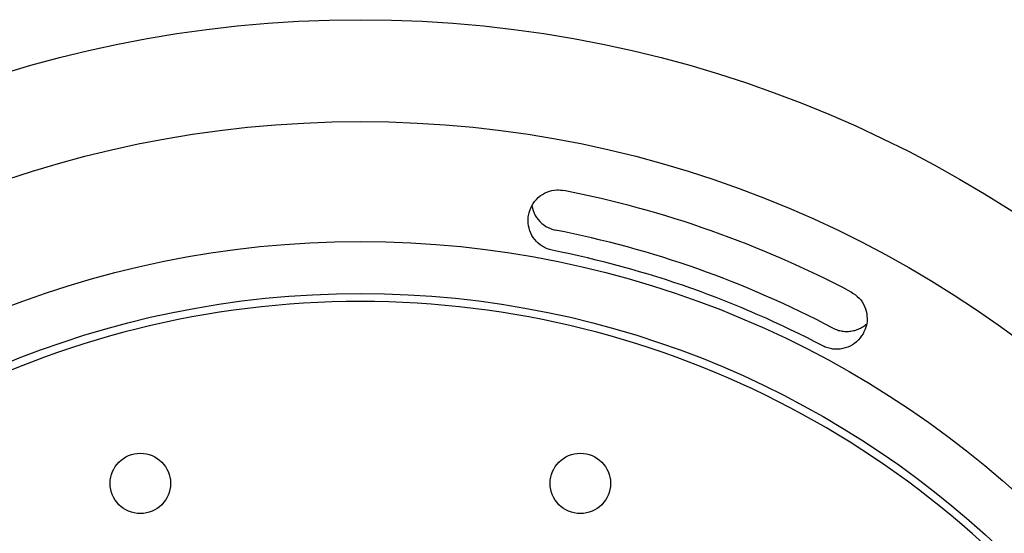
# Model space of a CAD drawing. Units: millimetres. Extents: x 189 to 884, y 247 to 802.
# Drawn here: x 456 to 481, y 726 to 739 of the extents above; entities that cross this region are included whole.
import ezdxf

# ---------------------------------------------------------------- set-up
doc = ezdxf.new("R2010")
doc.units = ezdxf.units.MM
doc.header["$LTSCALE"] = 0.5

msp = doc.modelspace()

# ---------------------------------------------------------------- linework, layer by layer
at = {"linetype": 'Continuous'}
for centre, radius in [((464.952, 709.218), 30.1), ((464.952, 709.218), 27.55), ((464.952, 709.218), 24.55), ((464.952, 709.218), 23.25), ((459.452, 727.718), 0.755), ((470.452, 727.718), 0.755)]:
    msp.add_circle(centre, radius, dxfattribs=at)
for radius, start, end in [(26.323, 62.2125, 78.8528), (25.311, 62.1824, 78.8828), (24.799, 62.2155, 78.8497), (23.05, 34.4178, 145.5822)]:
    msp.add_arc((464.952, 709.218), radius, start, end, dxfattribs=at)
for points, knots in [([(469.155, 734.421), (469.177, 734.505), (469.222, 734.673), (469.391, 734.878), (469.611, 735.016), (469.84, 735.07), (469.983, 735.052), (470.041, 735.045)], [0, 0, 0, 0, 0.214955, 0.429962, 0.643421, 0.853748, 1, 1, 1, 1]), ([(469.24, 734.666), (469.263, 734.582), (469.309, 734.415), (469.479, 734.214), (469.664, 734.097), (469.789, 734.066), (469.832, 734.055)], [0, 0, 0, 0, 0.2861672, 0.5712078, 0.8520658, 1, 1, 1, 1]), ([(469.499, 733.649), (469.431, 733.701), (469.297, 733.804), (469.176, 734.034), (469.135, 734.248), (469.15, 734.377), (469.155, 734.421)], [0, 0, 0, 0, 0.282766, 0.565409, 0.8511349, 1, 1, 1, 1]), ([(469.748, 733.549), (469.705, 733.56), (469.617, 733.582), (469.538, 733.626), (469.499, 733.649)], [0, 0, 0, 0, 0.491488, 1, 1, 1, 1]), ([(477.224, 732.506), (477.294, 732.46), (477.433, 732.367), (477.57, 732.15), (477.632, 731.904), (477.614, 731.663), (477.55, 731.525), (477.521, 731.463)], [0, 0, 0, 0, 0.206742, 0.41344, 0.621434, 0.832385, 1, 1, 1, 1]), ([(476.764, 731.605), (476.801, 731.587), (476.877, 731.552), (476.999, 731.524), (477.125, 731.516), (477.249, 731.529), (477.372, 731.562), (477.485, 731.617), (477.563, 731.665), (477.597, 731.698), (477.601, 731.702)], [0, 0, 0, 0, 0.1377043, 0.2794273, 0.4171246, 0.5587623, 0.6974793, 0.8401074, 0.9808537, 1, 1, 1, 1]), ([(477.521, 731.463), (477.471, 731.392), (477.371, 731.249), (477.143, 731.115), (476.932, 731.067), (476.808, 731.076), (476.768, 731.079)], [0, 0, 0, 0, 0.289998, 0.580066, 0.868047, 1, 1, 1, 1]), ([(476.768, 731.079), (476.725, 731.086), (476.635, 731.101), (476.554, 731.139), (476.512, 731.158)], [0, 0, 0, 0, 0.4918, 1, 1, 1, 1])]:
    msp.add_open_spline(points, degree=3, knots=knots, dxfattribs=at)

doc.saveas('drawing.dxf')
